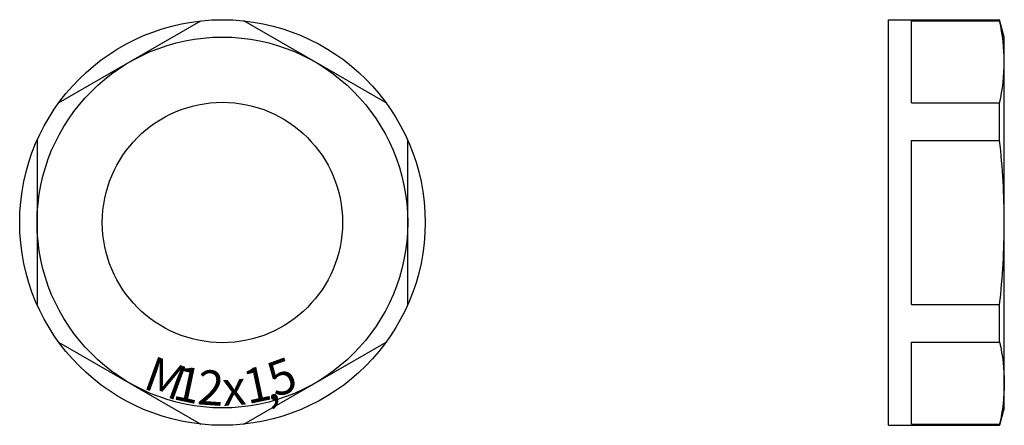
# Model space of a CAD drawing. Units: millimetres. Extents: x -37.5 to 5, y -8.8 to 8.7.
import ezdxf
from ezdxf.enums import TextEntityAlignment as Align

# ---------------------------------------------------------------- set-up
doc = ezdxf.new("R2010")
doc.units = ezdxf.units.MM
doc.layers.add('1', color=7, linetype='Continuous')
doc.styles.add('Default', font='txt')

msp = doc.modelspace()

# ---------------------------------------------------------------- linework, layer by layer
at = {"layer": '1', "color": 2, "linetype": 'Continuous'}
for p, q in [((-35.82, 5.156), (-29.68, 8.7)), ((-21.68, 5.156), (-27.82, 8.7)), ((0, -8.75), (0, 8.75)), ((0, 8.75), (4.799, 8.75)), ((1, 8.7), (4.799, 8.7)), ((1, 5.156), (1, 8.7)), ((5, 8), (4.799, 8.75)), ((4.799, 8.7), (4.799, 8.75)), ((5, -8), (5, 8)), ((1, 5.156), (4.799, 5.156)), ((4.799, 3.544), (4.799, 5.156)), ((-36.75, 3.544), (-36.75, -3.544)), ((-20.75, -3.544), (-20.75, 3.544)), ((1, 3.544), (4.799, 3.544)), ((1, -3.544), (1, 3.544)), ((1, -3.544), (4.799, -3.544)), ((4.799, -5.156), (4.799, -3.544)), ((-35.82, -5.156), (-29.68, -8.7)), ((-27.82, -8.7), (-21.68, -5.156)), ((1, -5.156), (4.799, -5.156)), ((1, -8.7), (1, -5.156)), ((5, -8), (4.799, -8.75)), ((0, -8.75), (4.799, -8.75)), ((1, -8.7), (4.799, -8.7)), ((4.799, -8.75), (4.799, -8.7))]:
    msp.add_line(p, q, dxfattribs=at)
for radius in [8.75, 8, 5.185]:
    msp.add_circle((-28.75, 0), radius, dxfattribs=at)
for centre, radius, start, end in [((-27.563, -0.068), 32.563, 0.1204, 6.3699), ((-27.55, 0.068), 32.55, 353.6288, 359.8809)]:
    msp.add_arc(centre, radius, start, end, dxfattribs=at)
for points in [[(5, 6.928), (5, 7.523), (4.925, 8.119), (4.799, 8.7)], [(4.799, 5.156), (4.925, 5.737), (5, 6.334), (5, 6.928)], [(4.799, -5.156), (4.925, -5.737), (5, -6.334), (5, -6.928)], [(5, -6.928), (5, -7.523), (4.925, -8.119), (4.799, -8.7)]]:
    msp.add_open_spline(points, degree=3, dxfattribs=at)

# ---------------------------------------------------------------- texts
at = {"layer": '1', "color": 2, "linetype": 'Continuous', "style": 'Default'}
for s, rotation, p in [('M', 340, (-31.452, -7.424)), ('5', 20, (-25.934, -7.366)), ('1', 348, (-30.392, -7.727)), ('2', 356, (-29.301, -7.881)), ('1', 12, (-27.108, -7.727)), ('x', 4, (-28.199, -7.881)), (',', 12, (-26.504, -7.651))]:
    msp.add_text(s, height=1.5, rotation=rotation, dxfattribs=at).set_placement(p, align=Align.CENTER)

doc.saveas('drawing.dxf')
